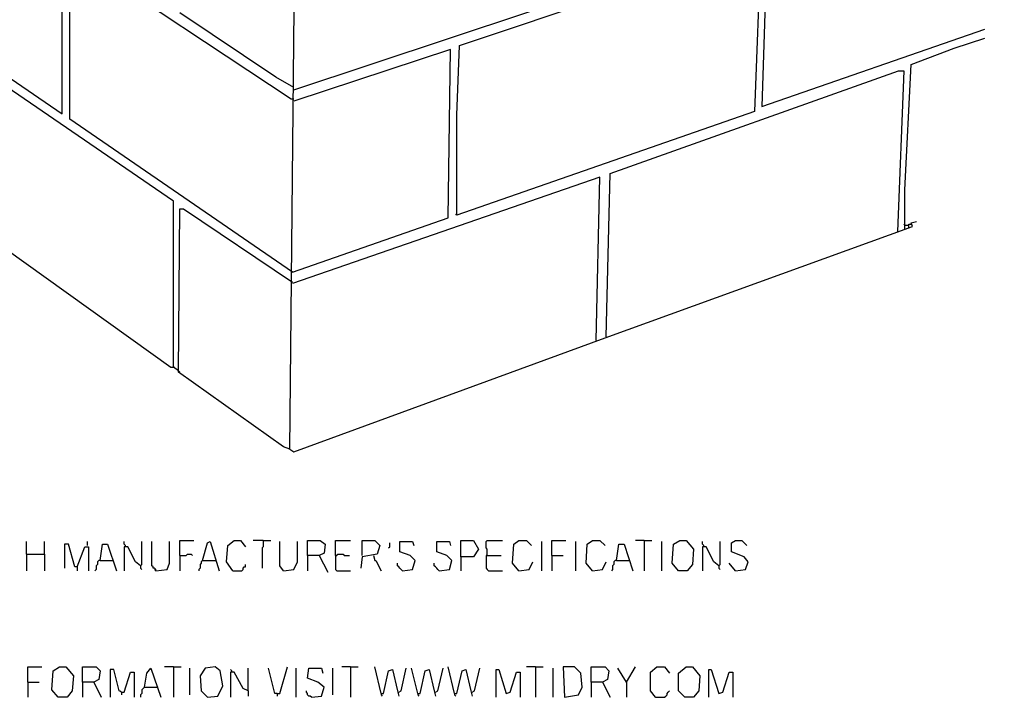
# Model space of a CAD drawing. Extents: x 0.16 to 7.56, y 0.46 to 9.88.
# Drawn here: x 3.57 to 5.92, y 2.15 to 3.78 of the extents above; entities that cross this region are included whole.
import ezdxf

# ---------------------------------------------------------------- set-up
doc = ezdxf.new("R2010")
doc.units = 0
doc.header["$MEASUREMENT"] = 0
doc.layers.add('PFV', color=7, linetype='Continuous')

msp = doc.modelspace()

# ---------------------------------------------------------------- linework, layer by layer
at = {"layer": 'PFV', "color": 0}
for points in [[(4.221212, 3.609091, 0), (4.966667, 3.857576, 0), (4.978788, 4.266667, 0), (5.478788, 4.430303, 0), (5.478788, 4.439394, 0), (6.206061, 4.442424, 0)], [(3.666667, 3.551515, 0), (3.666667, 3.951515, 0), (3.175758, 4.275758, 0), (3.166667, 4.275758, 0), (3.172727, 3.890909, 0), (3.666667, 3.551515, 0)], [(4.212121, 2.748485, 0), (4.224242, 3.966667, 0), (4.215152, 3.978788, 0), (4.227273, 4.006061, 0), (4.221212, 4.030303, 0), (4.121212, 4.090909, 0)], [(4.969697, 3.978788, 0), (5.363636, 3.978788, 0), (5.360606, 3.969697, 0), (5.354545, 3.966667, 0), (5.342424, 3.569697, 0), (5.875758, 3.754545, 0)], [(4.612121, 3.309091, 0), (4.612121, 3.548485, 0), (4.618182, 3.715152, 0), (5.339394, 3.957576, 0), (5.324242, 3.557576, 0), (4.612121, 3.309091, 0), (4.609091, 3.312121, 0)], [(4.218182, 3.172727, 0), (3.684848, 3.539394, 0), (3.684848, 3.933333, 0), (3.693939, 3.933333, 0), (4.215152, 3.587879, 0), (4.221212, 3.587879, 0)], [(4.221212, 3.615152, 0), (4.178788, 3.639394, 0), (3.948485, 3.793939, 0)], [(5.684848, 3.275758, 0), (5.684848, 3.369697, 0), (5.7, 3.669697, 0), (5.80303, 3.709091, 0), (5.875758, 3.733333, 0)], [(4.218182, 3.172727, 0), (4.590909, 3.30303, 0), (4.59697, 3.706061, 0), (4.221212, 3.581818, 0)], [(3.945455, 2.936364, 0), (3.933333, 2.945455, 0), (3.933333, 3.342424, 0), (3.433333, 3.684848, 0), (3.424242, 3.684848, 0), (3.430303, 3.3, 0), (3.927273, 2.945455, 0), (3.933333, 2.945455, 0)], [(4.969697, 3.018182, 0), (4.978788, 3.409091, 0), (5.669697, 3.654545, 0), (5.681818, 3.654545, 0), (5.666667, 3.269697, 0)], [(4.945455, 3.009091, 0), (4.954545, 3.4, 0), (4.218182, 3.145455, 0)], [(4.212121, 2.748485, 0), (4.19697, 2.754545, 0), (3.945455, 2.933333, 0), (3.948485, 3.324242, 0), (3.957576, 3.324242, 0), (4.218182, 3.148485, 0)], [(4.212121, 2.748485, 0), (4.221212, 2.742424, 0), (4.966667, 3.015152, 0), (5.70303, 3.281818, 0), (5.7, 3.290909, 0), (5.712121, 3.293939, 0)], [(5.684848, 3.284848, 0), (5.681818, 3.287879, 0)], [(5.684848, 3.284848, 0), (5.693939, 3.284848, 0)], [(5.693939, 3.278788, 0), (5.693939, 3.287879, 0), (5.7, 3.287879, 0)], [(3.933333, 2.945455, 0), (3.936364, 2.945455, 0)], [(3.945455, 2.936364, 0), (3.948485, 2.933333, 0)], [(3.581818, 2.49697, 0), (3.581818, 2.527273, 0)], [(3.624242, 2.49697, 0), (3.624242, 2.527273, 0)], [(3.727273, 2.518182, 0), (3.727273, 2.527273, 0)], [(3.818182, 2.515152, 0), (3.818182, 2.518182, 0), (3.815152, 2.521212, 0), (3.815152, 2.527273, 0)], [(3.854545, 2.469697, 0), (3.857576, 2.472727, 0), (3.857576, 2.527273, 0)], [(3.890909, 2.457576, 0), (3.890909, 2.460606, 0), (3.887879, 2.463636, 0), (3.884848, 2.463636, 0), (3.884848, 2.466667, 0), (3.881818, 2.469697, 0), (3.881818, 2.527273, 0)], [(3.890909, 2.457576, 0), (3.918182, 2.460606, 0), (3.924242, 2.475758, 0), (3.924242, 2.527273, 0)], [(3.948485, 2.493939, 0), (3.948485, 2.530303, 0), (3.981818, 2.530303, 0)], [(4.00303, 2.481818, 0), (4.015152, 2.524242, 0), (4.021212, 2.527273, 0), (4.042424, 2.457576, 0)], [(4.075758, 2.457576, 0), (4.060606, 2.478788, 0), (4.063636, 2.518182, 0), (4.078788, 2.530303, 0), (4.093939, 2.530303, 0), (4.106061, 2.515152, 0)], [(4.148485, 2.530303, 0), (4.124242, 2.530303, 0)], [(4.148485, 2.530303, 0), (4.148485, 2.515152, 0), (4.145455, 2.512121, 0), (4.145455, 2.463636, 0)], [(4.148485, 2.530303, 0), (4.166667, 2.530303, 0)], [(4.19697, 2.457576, 0), (4.187879, 2.469697, 0), (4.187879, 2.527273, 0)], [(4.19697, 2.457576, 0), (4.221212, 2.460606, 0), (4.230303, 2.478788, 0), (4.230303, 2.527273, 0)], [(4.254545, 2.493939, 0), (4.254545, 2.530303, 0), (4.284848, 2.530303, 0), (4.29697, 2.521212, 0), (4.293939, 2.5, 0), (4.281818, 2.493939, 0), (4.254545, 2.493939, 0), (4.254545, 2.457576, 0)], [(4.321212, 2.493939, 0), (4.321212, 2.530303, 0), (4.357576, 2.530303, 0)], [(4.384848, 2.493939, 0), (4.384848, 2.530303, 0), (4.415152, 2.530303, 0), (4.427273, 2.518182, 0), (4.421212, 2.49697, 0), (4.384848, 2.490909, 0), (4.381818, 2.463636, 0)], [(4.448485, 2.512121, 0), (4.451515, 2.515152, 0), (4.451515, 2.524242, 0)], [(4.481818, 2.457576, 0), (4.506061, 2.460606, 0), (4.512121, 2.481818, 0), (4.5, 2.493939, 0), (4.475758, 2.50303, 0), (4.475758, 2.527273, 0), (4.506061, 2.527273, 0), (4.509091, 2.518182, 0)], [(4.569697, 2.457576, 0), (4.593939, 2.460606, 0), (4.6, 2.481818, 0), (4.587879, 2.493939, 0), (4.563636, 2.50303, 0), (4.563636, 2.527273, 0), (4.593939, 2.527273, 0), (4.59697, 2.518182, 0)], [(4.621212, 2.490909, 0), (4.621212, 2.530303, 0), (4.651515, 2.530303, 0), (4.663636, 2.509091, 0), (4.651515, 2.490909, 0), (4.621212, 2.490909, 0), (4.621212, 2.457576, 0)], [(4.684848, 2.493939, 0), (4.684848, 2.509091, 0), (4.681818, 2.512121, 0), (4.681818, 2.527273, 0), (4.684848, 2.530303, 0), (4.721212, 2.530303, 0)], [(4.760606, 2.457576, 0), (4.745455, 2.475758, 0), (4.748485, 2.521212, 0), (4.760606, 2.530303, 0), (4.778788, 2.530303, 0), (4.790909, 2.518182, 0)], [(4.815152, 2.457576, 0), (4.815152, 2.527273, 0)], [(4.839394, 2.493939, 0), (4.839394, 2.530303, 0), (4.872727, 2.530303, 0)], [(4.89697, 2.457576, 0), (4.89697, 2.527273, 0)], [(4.936364, 2.457576, 0), (4.921212, 2.475758, 0), (4.924242, 2.521212, 0), (4.936364, 2.530303, 0), (4.954545, 2.530303, 0), (4.966667, 2.518182, 0)], [(5.060606, 2.530303, 0), (5.039394, 2.530303, 0)], [(5.060606, 2.530303, 0), (5.078788, 2.530303, 0)], [(5.060606, 2.530303, 0), (5.060606, 2.457576, 0)], [(5.10303, 2.457576, 0), (5.10303, 2.527273, 0)], [(5.142424, 2.457576, 0), (5.127273, 2.475758, 0), (5.130303, 2.521212, 0), (5.145455, 2.530303, 0), (5.160606, 2.530303, 0), (5.178788, 2.509091, 0), (5.175758, 2.472727, 0), (5.163636, 2.457576, 0), (5.142424, 2.457576, 0)], [(5.20303, 2.515152, 0), (5.20303, 2.518182, 0), (5.2, 2.521212, 0), (5.2, 2.527273, 0)], [(5.239394, 2.469697, 0), (5.242424, 2.472727, 0), (5.242424, 2.527273, 0)], [(5.278788, 2.457576, 0), (5.30303, 2.460606, 0), (5.309091, 2.478788, 0), (5.3, 2.490909, 0), (5.269697, 2.50303, 0), (5.269697, 2.524242, 0), (5.278788, 2.530303, 0), (5.293939, 2.530303, 0), (5.306061, 2.518182, 0)], [(3.70303, 2.466667, 0), (3.69697, 2.466667, 0), (3.681818, 2.521212, 0), (3.672727, 2.521212, 0), (3.672727, 2.463636, 0)], [(3.70303, 2.466667, 0), (3.721212, 2.515152, 0), (3.730303, 2.515152, 0), (3.730303, 2.457576, 0)], [(3.757576, 2.481818, 0), (3.763636, 2.521212, 0), (3.775758, 2.521212, 0), (3.79697, 2.457576, 0)], [(3.854545, 2.469697, 0), (3.842424, 2.478788, 0), (3.824242, 2.515152, 0), (3.815152, 2.515152, 0), (3.815152, 2.457576, 0)], [(4.993939, 2.481818, 0), (5, 2.521212, 0), (5.012121, 2.521212, 0), (5.033333, 2.457576, 0)], [(5.239394, 2.469697, 0), (5.227273, 2.478788, 0), (5.209091, 2.515152, 0), (5.2, 2.515152, 0), (5.2, 2.457576, 0)], [(3.581818, 2.49697, 0), (3.624242, 2.49697, 0), (3.624242, 2.457576, 0)], [(3.581818, 2.49697, 0), (3.581818, 2.457576, 0)], [(3.757576, 2.481818, 0), (3.754545, 2.481818, 0), (3.751515, 2.478788, 0), (3.751515, 2.472727, 0), (3.748485, 2.469697, 0), (3.748485, 2.460606, 0), (3.745455, 2.457576, 0)], [(3.757576, 2.481818, 0), (3.787879, 2.481818, 0)], [(3.948485, 2.493939, 0), (3.963636, 2.493939, 0), (3.966667, 2.49697, 0), (3.975758, 2.49697, 0), (3.978788, 2.493939, 0)], [(3.948485, 2.493939, 0), (3.948485, 2.457576, 0)], [(4.00303, 2.481818, 0), (4, 2.478788, 0), (4, 2.475758, 0), (3.99697, 2.472727, 0), (3.99697, 2.463636, 0), (3.993939, 2.460606, 0), (3.993939, 2.457576, 0)], [(4.00303, 2.481818, 0), (4.033333, 2.481818, 0)], [(4.033333, 2.481818, 0), (4.036364, 2.481818, 0)], [(4.281818, 2.493939, 0), (4.30303, 2.454545, 0)], [(4.321212, 2.493939, 0), (4.324242, 2.493939, 0), (4.327273, 2.49697, 0), (4.339394, 2.49697, 0), (4.342424, 2.493939, 0), (4.354545, 2.493939, 0)], [(4.321212, 2.493939, 0), (4.321212, 2.460606, 0), (4.324242, 2.457576, 0), (4.357576, 2.457576, 0)], [(4.412121, 2.493939, 0), (4.415152, 2.481818, 0), (4.418182, 2.481818, 0), (4.430303, 2.457576, 0)], [(4.481818, 2.457576, 0), (4.478788, 2.460606, 0), (4.475758, 2.463636, 0), (4.472727, 2.466667, 0), (4.469697, 2.469697, 0), (4.469697, 2.475758, 0)], [(4.569697, 2.457576, 0), (4.566667, 2.460606, 0), (4.563636, 2.463636, 0), (4.560606, 2.466667, 0), (4.557576, 2.469697, 0), (4.557576, 2.475758, 0)], [(4.684848, 2.493939, 0), (4.681818, 2.493939, 0), (4.681818, 2.463636, 0), (4.684848, 2.460606, 0), (4.687879, 2.457576, 0), (4.721212, 2.457576, 0)], [(4.684848, 2.493939, 0), (4.718182, 2.493939, 0)], [(4.760606, 2.457576, 0), (4.784848, 2.460606, 0), (4.793939, 2.478788, 0)], [(4.839394, 2.493939, 0), (4.866667, 2.493939, 0)], [(4.839394, 2.493939, 0), (4.839394, 2.457576, 0)], [(4.936364, 2.457576, 0), (4.960606, 2.460606, 0), (4.969697, 2.478788, 0)], [(4.993939, 2.481818, 0), (4.990909, 2.481818, 0), (4.987879, 2.478788, 0), (4.987879, 2.472727, 0), (4.984848, 2.469697, 0), (4.984848, 2.460606, 0), (4.981818, 2.457576, 0)], [(4.993939, 2.481818, 0), (5.024242, 2.481818, 0)], [(5.278788, 2.457576, 0), (5.263636, 2.475758, 0)], [(3.70303, 2.466667, 0), (3.70303, 2.457576, 0)], [(3.854545, 2.469697, 0), (3.854545, 2.463636, 0), (3.857576, 2.460606, 0)], [(3.890909, 2.457576, 0), (3.887879, 2.460606, 0)], [(4.075758, 2.457576, 0), (4.09697, 2.457576, 0), (4.1, 2.460606, 0), (4.1, 2.463636, 0), (4.10303, 2.466667, 0), (4.106061, 2.466667, 0), (4.106061, 2.472727, 0)], [(5.239394, 2.469697, 0), (5.239394, 2.463636, 0), (5.242424, 2.460606, 0)], [(3.584848, 2.190909, 0), (3.584848, 2.227273, 0), (3.618182, 2.227273, 0)], [(3.657576, 2.154545, 0), (3.642424, 2.172727, 0), (3.645455, 2.218182, 0), (3.660606, 2.227273, 0), (3.675758, 2.227273, 0), (3.693939, 2.206061, 0), (3.690909, 2.169697, 0), (3.678788, 2.154545, 0), (3.657576, 2.154545, 0)], [(3.715152, 2.190909, 0), (3.715152, 2.227273, 0), (3.748485, 2.227273, 0), (3.757576, 2.218182, 0), (3.754545, 2.19697, 0), (3.742424, 2.190909, 0), (3.715152, 2.190909, 0), (3.715152, 2.154545, 0)], [(3.809091, 2.166667, 0), (3.80303, 2.169697, 0), (3.790909, 2.221212, 0), (3.781818, 2.221212, 0), (3.781818, 2.154545, 0)], [(3.863636, 2.178788, 0), (3.869697, 2.212121, 0), (3.878788, 2.224242, 0), (3.90303, 2.154545, 0)], [(3.933333, 2.227273, 0), (3.912121, 2.227273, 0)], [(3.933333, 2.227273, 0), (3.951515, 2.227273, 0)], [(3.933333, 2.227273, 0), (3.933333, 2.154545, 0)], [(3.972727, 2.160606, 0), (3.972727, 2.224242, 0)], [(4.015152, 2.154545, 0), (4.039394, 2.157576, 0), (4.051515, 2.181818, 0), (4.045455, 2.218182, 0), (4.033333, 2.227273, 0), (4.009091, 2.224242, 0), (3.99697, 2.206061, 0), (4, 2.169697, 0), (4.015152, 2.154545, 0)], [(4.072727, 2.215152, 0), (4.072727, 2.218182, 0), (4.069697, 2.221212, 0)], [(4.112121, 2.169697, 0), (4.112121, 2.224242, 0)], [(4.181818, 2.163636, 0), (4.175758, 2.163636, 0), (4.160606, 2.224242, 0)], [(4.181818, 2.163636, 0), (4.187879, 2.163636, 0), (4.206061, 2.227273, 0)], [(4.227273, 2.154545, 0), (4.227273, 2.224242, 0)], [(4.263636, 2.154545, 0), (4.287879, 2.157576, 0), (4.293939, 2.178788, 0), (4.278788, 2.190909, 0), (4.254545, 2.2, 0), (4.257576, 2.224242, 0), (4.287879, 2.224242, 0), (4.290909, 2.212121, 0)], [(4.315152, 2.160606, 0), (4.315152, 2.224242, 0)], [(4.357576, 2.227273, 0), (4.336364, 2.227273, 0)], [(4.357576, 2.227273, 0), (4.375758, 2.227273, 0)], [(4.357576, 2.227273, 0), (4.357576, 2.154545, 0)], [(4.430303, 2.163636, 0), (4.415152, 2.227273, 0)], [(4.430303, 2.163636, 0), (4.436364, 2.163636, 0), (4.448485, 2.218182, 0), (4.457576, 2.221212, 0), (4.469697, 2.169697, 0), (4.472727, 2.157576, 0)], [(4.472727, 2.166667, 0), (4.478788, 2.169697, 0), (4.490909, 2.224242, 0)], [(4.518182, 2.163636, 0), (4.50303, 2.224242, 0)], [(4.518182, 2.163636, 0), (4.524242, 2.163636, 0), (4.536364, 2.218182, 0), (4.545455, 2.221212, 0), (4.557576, 2.169697, 0), (4.560606, 2.157576, 0)], [(4.560606, 2.166667, 0), (4.566667, 2.169697, 0), (4.578788, 2.224242, 0)], [(4.606061, 2.163636, 0), (4.590909, 2.227273, 0)], [(4.606061, 2.163636, 0), (4.612121, 2.163636, 0), (4.624242, 2.218182, 0), (4.633333, 2.221212, 0), (4.645455, 2.169697, 0), (4.648485, 2.157576, 0)], [(4.648485, 2.166667, 0), (4.654545, 2.169697, 0), (4.666667, 2.224242, 0)], [(4.706061, 2.154545, 0), (4.706061, 2.221212, 0), (4.712121, 2.221212, 0), (4.730303, 2.163636, 0), (4.739394, 2.166667, 0), (4.754545, 2.215152, 0), (4.763636, 2.215152, 0), (4.763636, 2.154545, 0)], [(4.8, 2.227273, 0), (4.778788, 2.227273, 0)], [(4.8, 2.227273, 0), (4.818182, 2.227273, 0)], [(4.8, 2.227273, 0), (4.8, 2.154545, 0)], [(4.842424, 2.154545, 0), (4.842424, 2.224242, 0)], [(4.869697, 2.154545, 0), (4.90303, 2.160606, 0), (4.912121, 2.178788, 0), (4.909091, 2.212121, 0), (4.893939, 2.227273, 0), (4.866667, 2.227273, 0), (4.869697, 2.154545, 0)], [(4.933333, 2.190909, 0), (4.933333, 2.227273, 0), (4.966667, 2.227273, 0), (4.975758, 2.218182, 0), (4.972727, 2.19697, 0), (4.960606, 2.190909, 0), (4.933333, 2.190909, 0), (4.933333, 2.154545, 0)], [(5.018182, 2.190909, 0), (4.99697, 2.224242, 0)], [(5.018182, 2.190909, 0), (5.039394, 2.227273, 0)], [(5.087879, 2.154545, 0), (5.075758, 2.169697, 0), (5.075758, 2.215152, 0), (5.090909, 2.227273, 0), (5.109091, 2.227273, 0), (5.121212, 2.212121, 0)], [(5.157576, 2.154545, 0), (5.142424, 2.169697, 0), (5.142424, 2.212121, 0), (5.160606, 2.227273, 0), (5.175758, 2.227273, 0), (5.193939, 2.206061, 0), (5.190909, 2.169697, 0), (5.178788, 2.154545, 0), (5.157576, 2.154545, 0)], [(5.215152, 2.154545, 0), (5.215152, 2.221212, 0), (5.221212, 2.221212, 0), (5.239394, 2.163636, 0), (5.248485, 2.166667, 0), (5.263636, 2.215152, 0), (5.272727, 2.215152, 0), (5.272727, 2.154545, 0)], [(3.809091, 2.166667, 0), (3.815152, 2.166667, 0), (3.830303, 2.215152, 0), (3.839394, 2.215152, 0), (3.839394, 2.154545, 0)], [(4.112121, 2.169697, 0), (4.1, 2.175758, 0), (4.078788, 2.215152, 0), (4.069697, 2.215152, 0), (4.069697, 2.154545, 0)], [(3.584848, 2.190909, 0), (3.612121, 2.190909, 0)], [(3.584848, 2.190909, 0), (3.584848, 2.154545, 0)], [(3.742424, 2.190909, 0), (3.760606, 2.154545, 0)], [(3.809091, 2.166667, 0), (3.806061, 2.169697, 0)], [(3.863636, 2.178788, 0), (3.860606, 2.175758, 0), (3.857576, 2.172727, 0), (3.857576, 2.163636, 0), (3.854545, 2.160606, 0), (3.854545, 2.154545, 0)], [(3.863636, 2.178788, 0), (3.893939, 2.178788, 0)], [(3.893939, 2.178788, 0), (3.89697, 2.178788, 0)], [(4.112121, 2.169697, 0), (4.112121, 2.157576, 0)], [(4.263636, 2.154545, 0), (4.260606, 2.157576, 0), (4.257576, 2.157576, 0), (4.254545, 2.160606, 0), (4.254545, 2.163636, 0), (4.251515, 2.166667, 0), (4.251515, 2.169697, 0)], [(4.960606, 2.190909, 0), (4.978788, 2.154545, 0)], [(5.018182, 2.190909, 0), (5.018182, 2.154545, 0)], [(5.087879, 2.154545, 0), (5.109091, 2.154545, 0), (5.112121, 2.157576, 0), (5.115152, 2.160606, 0), (5.115152, 2.163636, 0), (5.118182, 2.166667, 0), (5.121212, 2.169697, 0)], [(3.809091, 2.166667, 0), (3.809091, 2.160606, 0)], [(4.181818, 2.163636, 0), (4.181818, 2.157576, 0)], [(4.430303, 2.163636, 0), (4.430303, 2.160606, 0), (4.433333, 2.157576, 0)], [(4.518182, 2.163636, 0), (4.518182, 2.160606, 0), (4.521212, 2.157576, 0)], [(4.606061, 2.163636, 0), (4.606061, 2.160606, 0), (4.609091, 2.157576, 0)], [(5.087879, 2.154545, 0), (5.084848, 2.157576, 0)]]:
    msp.add_polyline3d(points, dxfattribs=at)

doc.saveas('drawing.dxf')
